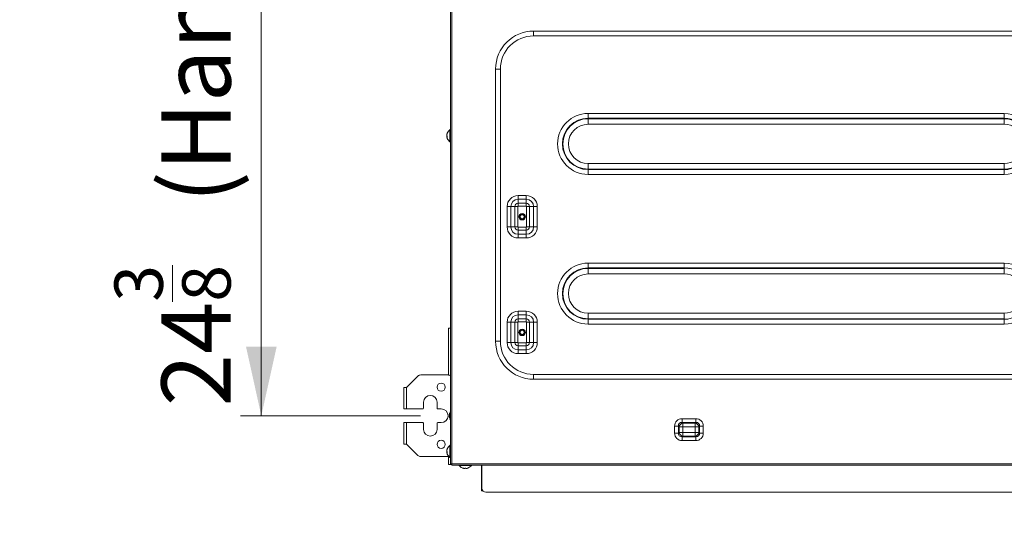
# Model space of a CAD drawing. Units: millimetres. Extents: x 0 to 297, y 0 to 265.
# Drawn here: x 67 to 104, y 150 to 169 of the extents above; entities that cross this region are included whole.
import ezdxf

# ---------------------------------------------------------------- set-up
doc = ezdxf.new("R2010")
doc.units = ezdxf.units.MM
doc.layers.add('1', color=7, linetype='Continuous', true_color=0xffffff)
doc.layers.add('102', color=7, linetype='Continuous', true_color=0xffffff)
doc.styles.add('Malgun Gothic', font='malgun.ttf')
doc.dimstyles.get("Standard").update_dxf_attribs({"dimtxt": 0.18, "dimasz": 0.18, "dimexe": 0.18, "dimexo": 0.0625, "dimgap": 0.09, "dimtad": 0, "dimtih": 1, "dimtoh": 1, "dimdec": 4, "dimzin": 0, "dimdsep": 46, "dimtxsty": 'Standard', "dimcen": 0.09, "dimadec": 0, "dimazin": 0, "dimtfac": 1, "dimtdec": 4, "dimtofl": 0, "dimtmove": 0, "dimatfit": 3, "dimfxl": 1, "dimtolj": 1, "dimtzin": 0, "dimarcsym": 0})

# ---------------------------------------------------------------- blocks, each defined once
blk = doc.blocks.new('_U1')
at = {"layer": '102', "color": 7, "lineweight": 13, "transparency": 16777216}
for p, q in [((140.27, 126.034), (140.27, 159.956)), ((121.908, 134.854), (141.032, 134.854)), ((121.838, 126.034), (141.032, 126.034))]:
    blk.add_line(p, q, dxfattribs=at)
at = {"layer": '102', "color": 7, "lineweight": 70, "transparency": 16777216}
for points in [[(140.27, 134.854), (140.833, 132.314), (139.706, 132.314)], [(140.27, 126.034), (139.706, 128.574), (140.833, 128.574)]]:
    blk.add_solid(points, dxfattribs=at)
at = {"layer": '102', "color": 7, "linetype": 'Continuous', "lineweight": 13, "transparency": 16777216, "char_height": 2.54, "attachment_point": 7, "rotation": 90, "line_spacing_factor": 1.040712, "style": 'Malgun Gothic'}
for s, insert in [('\\fMalgun Gothic|b0|i0;\\W1.0000;(Air Outlet Vent)', (139.142, 134.113)), ('\\fMalgun Gothic|b0|i0;\\W1.0000;6\\A1;{\\H0.7x;\\S15/16;}', (139.142, 127.286))]:
    blk.add_mtext(s, dxfattribs=dict(at, insert=insert))
blk = doc.blocks.new('_U8')
at = {"layer": '102', "color": 7, "lineweight": 13, "transparency": 16777216}
for p, q in [((82.159, 185.041), (75.551, 185.041)), ((76.313, 185.041), (76.313, 154.081)), ((82.159, 154.081), (75.551, 154.081))]:
    blk.add_line(p, q, dxfattribs=at)
at = {"layer": '102', "color": 7, "lineweight": 70, "transparency": 16777216}
for points in [[(76.313, 185.041), (76.876, 182.501), (75.75, 182.501)], [(76.313, 154.081), (75.75, 156.621), (76.876, 156.621)]]:
    blk.add_solid(points, dxfattribs=at)
at = {"layer": '102', "color": 7, "linetype": 'Continuous', "lineweight": 13, "transparency": 16777216, "char_height": 2.54, "attachment_point": 7, "rotation": 90, "line_spacing_factor": 1.040712, "style": 'Malgun Gothic'}
for s, insert in [('\\fMalgun Gothic|b0|i0;\\W1.0000;(Hanging Bolt)', (75.185, 161.904)), ('\\fMalgun Gothic|b0|i0;\\W1.0000;24\\A1;{\\H0.7x;\\S3/8;}', (75.185, 154.428))]:
    blk.add_mtext(s, dxfattribs=dict(at, insert=insert))

msp = doc.modelspace()

# ---------------------------------------------------------------- linework, layer by layer
at = {"layer": '1', "color": 3, "linetype": 'Continuous', "lineweight": 18}
for p, q in [((83.266115, 152.321073), (83.266115, 186.801073)), ((83.186115, 157.296073), (83.186115, 155.579667)), ((83.186115, 157.296073), (83.266114, 157.296073)), ((83.186115, 152.58248), (83.186115, 152.296073)), ((83.186115, 152.296073), (83.286115, 152.296073)), ((83.316115, 152.321073), (83.266115, 152.321073)), ((83.286115, 152.321151), (83.286115, 152.296073)), ((83.291115, 152.296073), (83.291115, 152.321074)), ((83.296115, 152.296073), (83.291115, 152.296073)), ((83.316124, 152.296073), (83.296115, 152.296073)), ((83.316115, 152.271073), (83.316115, 152.321073)), ((128.396115, 152.271073), (83.316115, 152.271073)), ((84.406115, 152.271068), (84.406115, 151.471073)), ((84.416115, 152.271073), (84.416115, 152.261073)), ((84.416115, 152.261073), (84.416115, 151.421073)), ((84.406115, 151.321073), (84.406115, 151.471073)), ((84.446115, 151.321073), (84.406115, 151.321073)), ((84.446115, 151.331074), (84.446115, 151.321073)), ((84.566115, 151.271073), (121.146115, 151.271073))]:
    msp.add_line(p, q, dxfattribs=at)
at = {"layer": '1', "color": 3, "linetype": 'Continuous', "lineweight": 13}
for p, q in [((83.316115, 152.321073), (83.316115, 186.801073)), ((86.316115, 168.219297), (86.316115, 168.04252)), ((86.316115, 168.219297), (125.396115, 168.219297)), ((125.396115, 168.04252), (86.316115, 168.04252)), ((85.094669, 166.821073), (84.917892, 166.821073)), ((84.917892, 156.821073), (84.917892, 166.821073)), ((85.094669, 166.821073), (85.094669, 156.821073)), ((88.316115, 165.191195), (103.606115, 165.191195)), ((88.316115, 165.191195), (88.316115, 165.014419)), ((103.606115, 165.014419), (88.316115, 165.014419)), ((88.316115, 165.014419), (88.316115, 164.997581)), ((88.316115, 164.997581), (103.606115, 164.997581)), ((88.316115, 164.997581), (88.316115, 164.79252)), ((103.606115, 165.191195), (103.606115, 165.014419)), ((103.606115, 165.014419), (103.606115, 164.997581)), ((103.606115, 164.997581), (103.606115, 164.79252)), ((103.606115, 164.79252), (88.316115, 164.79252)), ((88.316115, 163.144566), (88.316115, 163.349627)), ((88.316115, 163.349627), (103.606115, 163.349627)), ((88.316115, 163.127728), (88.316115, 163.144566)), ((103.606115, 163.144566), (88.316115, 163.144566)), ((88.316115, 162.950951), (88.316115, 163.127728)), ((88.316115, 163.127728), (103.606115, 163.127728)), ((103.606115, 163.144566), (103.606115, 163.349627)), ((103.606115, 163.127728), (103.606115, 163.144566)), ((103.606115, 162.950951), (103.606115, 163.127728)), ((103.606115, 162.950951), (88.316115, 162.950951)), ((85.746115, 162.174774), (85.746115, 162.040424)), ((85.746115, 162.174774), (86.046115, 162.174774)), ((85.746115, 162.040424), (85.746115, 161.890007)), ((86.046115, 162.040424), (85.746115, 162.040424)), ((86.046115, 162.174774), (86.046115, 162.040424)), ((86.046115, 161.890007), (86.046115, 162.040424)), ((85.476765, 161.771073), (85.342415, 161.771073)), ((85.342415, 161.021073), (85.342415, 161.771073)), ((85.476765, 161.771073), (85.627181, 161.771073)), ((85.476765, 161.771073), (85.476765, 161.021073)), ((85.733247, 161.771073), (85.627181, 161.771073)), ((85.627181, 161.021073), (85.627181, 161.771073)), ((85.733247, 161.771073), (85.733247, 161.021073)), ((85.746115, 161.890007), (85.746115, 161.783941)), ((85.746115, 161.890007), (86.046115, 161.890007)), ((86.046115, 161.783941), (85.746115, 161.783941)), ((86.046115, 161.890007), (86.046115, 161.783941)), ((86.058983, 161.021073), (86.058983, 161.771073)), ((86.165049, 161.771073), (86.058983, 161.771073)), ((86.165049, 161.771073), (86.165049, 161.021073)), ((86.165049, 161.771073), (86.315466, 161.771073)), ((86.449816, 161.771073), (86.315466, 161.771073)), ((86.315466, 161.021073), (86.315466, 161.771073)), ((86.449816, 161.771073), (86.449816, 161.021073)), ((85.476765, 161.021073), (85.342415, 161.021073)), ((85.476765, 161.021073), (85.627181, 161.021073)), ((85.733247, 161.021073), (85.627181, 161.021073)), ((85.746115, 161.008205), (86.046115, 161.008205)), ((85.746115, 161.008205), (85.746115, 160.902139)), ((86.046115, 161.008205), (86.046115, 160.902139)), ((86.165049, 161.021073), (86.058983, 161.021073)), ((86.165049, 161.021073), (86.315466, 161.021073)), ((86.449816, 161.021073), (86.315466, 161.021073)), ((86.046115, 160.902139), (85.746115, 160.902139)), ((85.746115, 160.751723), (85.746115, 160.902139)), ((85.746115, 160.751723), (86.046115, 160.751723)), ((85.746115, 160.751723), (85.746115, 160.617373)), ((86.046115, 160.617373), (85.746115, 160.617373)), ((86.046115, 160.902139), (86.046115, 160.751723)), ((86.046115, 160.751723), (86.046115, 160.617373)), ((88.316115, 159.691195), (103.606115, 159.691195)), ((88.316115, 159.691195), (88.316115, 159.514419)), ((103.606115, 159.514419), (88.316115, 159.514419)), ((88.316115, 159.497581), (88.316115, 159.514419)), ((103.606115, 159.691195), (103.606115, 159.514419)), ((103.606115, 159.514419), (103.606115, 159.497581)), ((88.316115, 159.497581), (103.606115, 159.497581)), ((88.316115, 159.497581), (88.316115, 159.29252)), ((103.606115, 159.29252), (88.316115, 159.29252)), ((103.606115, 159.497581), (103.606115, 159.29252)), ((85.746115, 157.924774), (86.046115, 157.924774)), ((85.746115, 157.790424), (85.746115, 157.924774)), ((85.746115, 157.640007), (85.746115, 157.790424)), ((86.046115, 157.790424), (85.746115, 157.790424)), ((86.046115, 157.790424), (86.046115, 157.924774)), ((86.046115, 157.640007), (86.046115, 157.790424)), ((88.316115, 157.849627), (103.606115, 157.849627)), ((88.316115, 157.644566), (88.316115, 157.849627)), ((103.606115, 157.644566), (103.606115, 157.849627)), ((85.342415, 156.771073), (85.342415, 157.521073)), ((85.342415, 157.521073), (85.476765, 157.521073)), ((85.627181, 157.521073), (85.476765, 157.521073)), ((85.476765, 157.521073), (85.476765, 156.771073)), ((85.627181, 157.521073), (85.733247, 157.521073)), ((85.627181, 156.771073), (85.627181, 157.521073)), ((85.733247, 157.521073), (85.733247, 156.771073)), ((85.746115, 157.640007), (85.746115, 157.533941)), ((85.746115, 157.640007), (86.046115, 157.640007)), ((86.046115, 157.533941), (85.746115, 157.533941)), ((86.046115, 157.640007), (86.046115, 157.533941)), ((86.058983, 157.521073), (86.165049, 157.521073)), ((86.058983, 156.771073), (86.058983, 157.521073)), ((86.315466, 157.521073), (86.165049, 157.521073)), ((86.165049, 157.521073), (86.165049, 156.771073)), ((86.315466, 156.771073), (86.315466, 157.521073)), ((86.315466, 157.521073), (86.449816, 157.521073)), ((86.449816, 157.521073), (86.449816, 156.771073)), ((88.316115, 157.644566), (88.316115, 157.627728)), ((103.606115, 157.644566), (88.316115, 157.644566)), ((88.316115, 157.450951), (88.316115, 157.627728)), ((88.316115, 157.627728), (103.606115, 157.627728)), ((103.606115, 157.450951), (88.316115, 157.450951)), ((103.606115, 157.627728), (103.606115, 157.644566)), ((103.606115, 157.450951), (103.606115, 157.627728)), ((85.094669, 156.821073), (84.917892, 156.821073)), ((85.342415, 156.771073), (85.476765, 156.771073)), ((85.627181, 156.771073), (85.476765, 156.771073)), ((85.733247, 156.771073), (85.627181, 156.771073)), ((85.746115, 156.758205), (86.046115, 156.758205)), ((85.746115, 156.758205), (85.746115, 156.652139)), ((86.046115, 156.652139), (85.746115, 156.652139)), ((85.746115, 156.501723), (85.746115, 156.652139)), ((86.046115, 156.758205), (86.046115, 156.652139)), ((86.046115, 156.501723), (86.046115, 156.652139)), ((86.058983, 156.771073), (86.165049, 156.771073)), ((86.315466, 156.771073), (86.165049, 156.771073)), ((86.315466, 156.771073), (86.449816, 156.771073)), ((85.746115, 156.501723), (86.046115, 156.501723)), ((85.746115, 156.367373), (85.746115, 156.501723)), ((86.046115, 156.367373), (85.746115, 156.367373)), ((86.046115, 156.367373), (86.046115, 156.501723)), ((86.316115, 155.599627), (125.396115, 155.599627)), ((86.316115, 155.599627), (86.316115, 155.42285)), ((125.396115, 155.42285), (86.316115, 155.42285)), ((91.773103, 153.833357), (91.773103, 153.972628)), ((91.773103, 153.972628), (92.269127, 153.972628)), ((91.79767, 153.80879), (91.773103, 153.833357)), ((92.269127, 153.833357), (91.773103, 153.833357)), ((91.79767, 153.80879), (91.79767, 153.669518)), ((92.24456, 153.80879), (91.79767, 153.80879)), ((92.269127, 153.833357), (92.24456, 153.80879)), ((92.24456, 153.669518), (92.24456, 153.80879)), ((92.269127, 153.833357), (92.269127, 153.972628)), ((91.633832, 153.694085), (91.49456, 153.694085)), ((91.49456, 153.448061), (91.49456, 153.694085)), ((91.633832, 153.448061), (91.49456, 153.448061)), ((91.633832, 153.694085), (91.658399, 153.669518)), ((91.633832, 153.694085), (91.633832, 153.448061)), ((91.658399, 153.472628), (91.633832, 153.448061)), ((91.658399, 153.669518), (91.79767, 153.669518)), ((91.658399, 153.669518), (91.658399, 153.472628)), ((91.79767, 153.472628), (91.658399, 153.472628)), ((91.79767, 153.472628), (91.79767, 153.669518)), ((91.79767, 153.669518), (92.24456, 153.669518)), ((92.24456, 153.472628), (91.79767, 153.472628)), ((91.79767, 153.472628), (91.79767, 153.333357)), ((92.24456, 153.669518), (92.383832, 153.669518)), ((92.24456, 153.669518), (92.24456, 153.472628)), ((92.24456, 153.472628), (92.383832, 153.472628)), ((92.24456, 153.472628), (92.24456, 153.333357)), ((92.383832, 153.669518), (92.408399, 153.694085)), ((92.383832, 153.472628), (92.383832, 153.669518)), ((92.408399, 153.448061), (92.383832, 153.472628)), ((92.408399, 153.448061), (92.408399, 153.694085)), ((92.54767, 153.694085), (92.408399, 153.694085)), ((92.54767, 153.448061), (92.408399, 153.448061)), ((92.54767, 153.694085), (92.54767, 153.448061)), ((91.773103, 153.30879), (91.79767, 153.333357)), ((91.773103, 153.30879), (92.269127, 153.30879)), ((91.773103, 153.169518), (91.773103, 153.30879)), ((92.269127, 153.169518), (91.773103, 153.169518)), ((91.79767, 153.333357), (92.24456, 153.333357)), ((92.24456, 153.333357), (92.269127, 153.30879)), ((92.269127, 153.169518), (92.269127, 153.30879)), ((83.296115, 152.296073), (83.296115, 152.321151)), ((128.396115, 152.321073), (83.316115, 152.321073)), ((84.416115, 152.261073), (121.296115, 152.261073)), ((84.406115, 151.471073), (84.416115, 151.471073))]:
    msp.add_line(p, q, dxfattribs=at)
at = {"layer": '1', "color": 53, "linetype": 'Continuous', "lineweight": 13}
for p, q in [((83.242597, 164.576371), (83.242597, 164.59342)), ((83.242597, 164.148726), (83.242597, 164.576371)), ((83.145878, 164.346438), (83.128931, 164.346438)), ((83.145854, 164.339166), (83.128931, 164.339166)), ((83.145878, 152.746438), (83.128931, 152.746438)), ((83.145854, 152.739166), (83.128931, 152.739166)), ((83.242597, 152.976371), (83.242597, 152.99342)), ((83.242597, 152.548726), (83.242597, 152.976371)), ((83.583769, 152.257555), (84.028462, 152.257555))]:
    msp.add_line(p, q, dxfattribs=at)
at = {"layer": '1', "color": 53, "linetype": 'Continuous', "lineweight": 18}
for p, q in [((83.128138, 164.339748), (83.128931, 164.331077)), ((83.12833, 164.401831), (83.128931, 164.41107)), ((83.128931, 164.339166), (83.12833, 164.340316)), ((83.145878, 164.340316), (83.128351, 164.340316)), ((85.818317, 161.363812), (85.803743, 161.357768)), ((85.818317, 157.113812), (85.803743, 157.107768)), ((83.12833, 152.801831), (83.128931, 152.81107)), ((83.145878, 152.740316), (83.128351, 152.740316))]:
    msp.add_line(p, q, dxfattribs=at)
at = {"layer": '1', "color": 72, "linetype": 'Continuous', "lineweight": 18}
for p, q in [((82.062181, 155.537139), (81.646115, 155.121073)), ((82.168247, 155.581073), (83.166115, 155.581073)), ((81.546115, 155.121073), (81.641115, 155.121073)), ((81.546115, 154.331073), (81.546115, 155.121073)), ((81.646115, 155.121073), (81.641115, 155.121073)), ((82.271115, 154.581073), (82.271115, 154.356073)), ((82.771115, 154.356073), (82.771115, 154.581073)), ((81.641115, 154.331073), (81.546115, 154.331073)), ((82.246115, 154.331073), (81.641115, 154.331073)), ((82.921115, 154.331073), (82.796115, 154.331073)), ((81.546115, 153.831073), (81.641115, 153.831073)), ((81.546115, 153.041073), (81.546115, 153.831073)), ((81.641115, 153.831073), (82.246115, 153.831073)), ((82.271115, 153.806073), (82.271115, 153.581073)), ((82.771115, 153.581073), (82.771115, 153.806073)), ((82.796115, 153.831073), (82.921115, 153.831073)), ((81.641115, 153.041073), (81.546115, 153.041073)), ((81.646115, 153.041073), (81.641115, 153.041073)), ((81.646115, 153.041073), (82.062181, 152.625007)), ((83.166115, 152.581073), (82.168247, 152.581073))]:
    msp.add_line(p, q, dxfattribs=at)
at = {"layer": '1', "color": 72, "linetype": 'Continuous', "lineweight": 13}
for p, q in [((81.641115, 155.121073), (81.641115, 154.331073)), ((81.641115, 153.831073), (81.641115, 153.041073))]:
    msp.add_line(p, q, dxfattribs=at)
at = {"layer": '1', "color": 3, "linetype": 'Continuous', "lineweight": 18}
for centre in [(85.896115, 161.396073), (85.896115, 157.146073)]:
    msp.add_circle(centre, 0.12, dxfattribs=at)
at = {"layer": '1', "color": 53, "linetype": 'Continuous', "lineweight": 18}
for centre in [(85.896115, 161.396073), (85.896115, 157.146073)]:
    msp.add_circle(centre, 0.075, dxfattribs=at)
at = {"layer": '1', "color": 72, "linetype": 'Continuous', "lineweight": 18}
for centre in [(82.921115, 155.131073), (82.921115, 153.031073)]:
    msp.add_circle(centre, 0.15, dxfattribs=at)
at = {"layer": '1', "color": 3, "linetype": 'Continuous', "lineweight": 13}
for centre, radius, start, end in [((86.316115, 166.821073), 1.398223, 90, 180), ((86.316115, 166.821073), 1.221447, 90, 180), ((88.316115, 164.071073), 1.120122, 90, 270), ((88.316115, 164.071073), 0.943345, 90, 270), ((88.316115, 164.071073), 0.926508, 90, 270), ((103.606115, 164.071073), 1.120122, 33.6157181, 90), ((103.606115, 164.071073), 0.943345, 28.032437, 90), ((103.606115, 164.071073), 0.926508, 27.4089851, 90), ((88.316115, 164.071073), 0.721447, 90, 270), ((103.606115, 164.071073), 0.721447, 17.8754, 90), ((103.606115, 164.071073), 0.721447, 270, 342.1246), ((103.606115, 164.071073), 0.926508, 270, 332.5910149), ((103.606115, 164.071073), 0.943345, 270, 331.967563), ((103.606115, 164.071073), 1.120122, 270, 326.3842819), ((85.746115, 161.771073), 0.403701, 90, 180), ((85.746115, 161.771073), 0.26935, 90, 180), ((86.046115, 161.771073), 0.403701, 360, 90), ((86.046115, 161.771073), 0.26935, 360, 90), ((85.746115, 161.771073), 0.118934, 90, 180), ((85.746115, 161.771073), 0.012868, 90, 180), ((86.046115, 161.771073), 0.118934, 0, 90), ((86.046115, 161.771073), 0.012868, 360, 90), ((85.746115, 161.021073), 0.403701, 180, 270), ((85.746115, 161.021073), 0.26935, 180, 270), ((85.746115, 161.021073), 0.118934, 180, 270), ((85.746115, 161.021073), 0.012868, 180, 270), ((86.046115, 161.021073), 0.012868, 270, 0), ((86.046115, 161.021073), 0.118934, 270, 0), ((86.046115, 161.021073), 0.26935, 270, 0), ((86.046115, 161.021073), 0.403701, 270, 0), ((88.316115, 158.571073), 1.120122, 90, 270), ((88.316115, 158.571073), 0.943345, 90, 270), ((103.606115, 158.571073), 1.120122, 33.6157181, 90), ((103.606115, 158.571073), 0.943345, 28.032437, 90), ((88.316115, 158.571073), 0.926508, 90, 270), ((88.316115, 158.571073), 0.721447, 90, 270), ((103.606115, 158.571073), 0.721447, 17.8754, 90), ((103.606115, 158.571073), 0.721447, 270, 342.1246), ((103.606115, 158.571073), 0.943345, 270, 331.967563), ((85.746115, 157.521073), 0.403701, 90, 180), ((85.746115, 157.521073), 0.26935, 90, 180), ((86.046115, 157.521073), 0.403701, 360, 90), ((86.046115, 157.521073), 0.26935, 360, 90), ((103.606115, 158.571073), 1.120122, 270, 326.3842819), ((85.746115, 157.521073), 0.118934, 90, 180), ((85.746115, 157.521073), 0.012868, 90, 180), ((86.046115, 157.521073), 0.118934, 0, 90), ((86.046115, 157.521073), 0.012868, 360, 90), ((86.316115, 156.821073), 1.398223, 180, 270), ((86.316115, 156.821073), 1.221447, 180, 270), ((85.746115, 156.771073), 0.403701, 180, 270), ((85.746115, 156.771073), 0.26935, 180, 270), ((85.746115, 156.771073), 0.118934, 180, 270), ((85.746115, 156.771073), 0.012868, 180, 270), ((86.046115, 156.771073), 0.012868, 270, 0), ((86.046115, 156.771073), 0.118934, 270, 0), ((86.046115, 156.771073), 0.26935, 270, 360), ((86.046115, 156.771073), 0.403701, 270, 360)]:
    msp.add_arc(centre, radius, start, end, dxfattribs=at)
at = {"layer": '1', "color": 53, "linetype": 'Continuous', "lineweight": 18}
for centre, radius, start, end in [((83.39592, 164.371177), 0.27, 124.6012813, 158.852681), ((83.251115, 164.581073), 0.015, 0, 124.6012813), ((83.39592, 164.37097), 0.27, 201.0119611, 235.3987187), ((83.251115, 164.161073), 0.015, 235.3987187, 0), ((85.896115, 161.396073), 0.1, 202.5226736, 306.0163686), ((85.896115, 157.146073), 0.1, 202.5226736, 306.0163686), ((83.48592, 154.081177), 0.27, 144.4971997, 153.9571573), ((83.48592, 154.08097), 0.27, 206.0849379, 215.5024542), ((83.39592, 152.77097), 0.27, 201.0119611, 235.3987187), ((83.39592, 152.771177), 0.27, 124.6012813, 158.852681), ((83.251115, 152.981073), 0.015, 0, 124.6012813), ((83.251115, 152.561073), 0.015, 235.3987187, 0), ((83.596115, 152.266073), 0.015, 160.5293443, 214.6012813), ((83.806012, 152.410878), 0.27, 214.6012813, 243.9553695), ((83.806219, 152.410878), 0.27, 291.3806694, 325.3987187), ((84.016115, 152.266073), 0.015, 325.3987187, 19.4706557)]:
    msp.add_arc(centre, radius, start, end, dxfattribs=at)
at = {"layer": '1', "color": 72, "linetype": 'Continuous', "lineweight": 18}
for centre, radius, start, end in [((82.168247, 155.431073), 0.15, 90, 135), ((83.166115, 155.431073), 0.15, 48.1893598, 90), ((82.521115, 154.581073), 0.25, 0, 180), ((82.246115, 154.356073), 0.025, 270, 0), ((82.796115, 154.356073), 0.025, 180, 270), ((82.921115, 154.081073), 0.25, 270, 90), ((82.246115, 153.806073), 0.025, 360, 90), ((82.796115, 153.806073), 0.025, 90, 180), ((82.521115, 153.581073), 0.25, 180, 0), ((82.168247, 152.731073), 0.15, 225, 270), ((83.166115, 152.731073), 0.15, 270, 283.1287549)]:
    msp.add_arc(centre, radius, start, end, dxfattribs=at)
at = {"layer": '1', "color": 3, "linetype": 'Continuous', "lineweight": 18}
msp.add_arc((84.566115, 151.421073), 0.15, 180, 270, dxfattribs=at)
at = {"layer": '1', "color": 3, "linetype": 'Continuous', "lineweight": 13}
for centre, major_axis, ratio, start_param, end_param in [((91.81767, 153.649518), (-0.243721, 0.243721), 0.87038828, 5.566973232, 6.999397382), ((91.81767, 153.649518), (-0.151403, 0.151403), 0.70055642, 5.566973232, 6.999397382), ((91.79767, 153.669518), (0.106066, 0.106066), 0.87038828, 0.854584252, 2.287008401), ((92.24456, 153.669518), (0.106066, -0.106066), 0.87038828, 0.854584252, 2.287008401), ((92.22456, 153.649518), (-0.243721, -0.243721), 0.87038828, 2.425380579, 3.857804728), ((92.22456, 153.649518), (0.151403, 0.151403), 0.70055642, 5.566973232, 6.999397382), ((91.81767, 153.492628), (-0.243721, -0.243721), 0.87038828, 5.566973232, 6.999397382), ((91.81767, 153.492628), (0.151403, 0.151403), 0.70055642, 2.425380579, 3.857804728), ((91.79767, 153.472628), (0.106066, -0.106066), 0.87038828, 3.996176906, 5.428601055), ((92.24456, 153.472628), (-0.106066, -0.106066), 0.87038828, 0.854584252, 2.287008401), ((92.22456, 153.492628), (-0.151403, 0.151403), 0.70055642, 2.425380579, 3.857804728), ((92.22456, 153.492628), (-0.243721, 0.243721), 0.87038828, 2.425380579, 3.857804728)]:
    msp.add_ellipse(centre, major_axis=major_axis, ratio=ratio, start_param=start_param, end_param=end_param, dxfattribs=at)
at = {"layer": '1', "color": 53, "linetype": 'Continuous', "lineweight": 18}
for points, knots in [([(83.128931, 164.395709), (83.128802, 164.3948), (83.128688, 164.393867), (83.128538, 164.392433), (83.128491, 164.39195), (83.128405, 164.390971), (83.128366, 164.390475), (83.128262, 164.389001), (83.128209, 164.388027), (83.128156, 164.386581), (83.128142, 164.3861), (83.128124, 164.385151), (83.12812, 164.384687), (83.12812, 164.383327), (83.128137, 164.382461), (83.128191, 164.381226), (83.128213, 164.380827), (83.128265, 164.380067), (83.128326, 164.379341), (83.128403, 164.378683), (83.128489, 164.378058), (83.128536, 164.377762), (83.128687, 164.37694), (83.128802, 164.376477), (83.128931, 164.376099)], [0, 0, 0, 0, 0.125, 0.125, 0.1875, 0.1875, 0.25, 0.25, 0.375, 0.375, 0.4375, 0.4375, 0.5, 0.5, 0.625, 0.625, 0.6875, 0.6875, 0.75, 0.8125, 0.8125, 0.875, 0.875, 1, 1, 1, 1]), ([(83.128931, 164.346438), (83.128802, 164.347347), (83.128688, 164.34828), (83.128538, 164.349713), (83.128491, 164.350197), (83.128405, 164.351175), (83.128366, 164.351672), (83.128262, 164.353146), (83.128209, 164.354119), (83.128156, 164.355565), (83.128142, 164.356047), (83.128124, 164.356996), (83.12812, 164.357459), (83.12812, 164.358819), (83.128137, 164.359685), (83.128191, 164.360921), (83.128213, 164.36132), (83.128265, 164.36208), (83.128326, 164.362806), (83.128403, 164.363464), (83.128489, 164.364088), (83.128536, 164.364384), (83.128687, 164.365206), (83.128802, 164.36567), (83.128931, 164.366048)], [0, 0, 0, 0, 0.125, 0.125, 0.1875, 0.1875, 0.25, 0.25, 0.375, 0.375, 0.4375, 0.4375, 0.5, 0.5, 0.625, 0.625, 0.6875, 0.6875, 0.75, 0.8125, 0.8125, 0.875, 0.875, 1, 1, 1, 1]), ([(83.145878, 164.455725), (83.143807, 164.450938), (83.141892, 164.446082), (83.139261, 164.438694), (83.138424, 164.436214), (83.13683, 164.431218), (83.136074, 164.428702), (83.132521, 164.416115), (83.130382, 164.405956), (83.128931, 164.395709)], [0, 0, 0, 0, 0.25, 0.25, 0.375, 0.375, 0.5, 0.5, 1, 1, 1, 1]), ([(83.128931, 164.41107), (83.129654, 164.416174), (83.130549, 164.421267), (83.132157, 164.428892), (83.132737, 164.431431), (83.133986, 164.436503), (83.134655, 164.439036), (83.135837, 164.443223), (83.136327, 164.444887), (83.136835, 164.446545)], [0, 0, 0, 0, 0.429032898, 0.429032898, 0.643549348, 0.643549348, 0.858065797, 0.858065797, 1, 1, 1, 1]), ([(83.128931, 164.376099), (83.130388, 164.371818), (83.132532, 164.367598), (83.136765, 164.361357), (83.138346, 164.359292), (83.140976, 164.356217), (83.141895, 164.355195), (83.143821, 164.35316), (83.144829, 164.352146), (83.145878, 164.351137)], [0, 0, 0, 0, 0.5, 0.5, 0.75, 0.75, 0.875, 0.875, 1, 1, 1, 1]), ([(83.145878, 164.314204), (83.141741, 164.31818), (83.138246, 164.322254), (83.134697, 164.32747), (83.134028, 164.32852), (83.132774, 164.330631), (83.132188, 164.331695), (83.130565, 164.334888), (83.12966, 164.337023), (83.128931, 164.339166)], [0, 0, 0, 0, 0.5, 0.5, 0.625, 0.625, 0.75, 0.75, 1, 1, 1, 1]), ([(83.128931, 164.331077), (83.129654, 164.325973), (83.130549, 164.320879), (83.132157, 164.313255), (83.132737, 164.310716), (83.133986, 164.305643), (83.134655, 164.303111), (83.136078, 164.298071), (83.136833, 164.295559), (83.138425, 164.290569), (83.140934, 164.283135), (83.143805, 164.275851), (83.145878, 164.271061)], [0, 0, 0, 0, 0.25, 0.25, 0.375, 0.375, 0.5, 0.5, 0.625, 0.625, 0.75, 1, 1, 1, 1]), ([(85.818317, 161.363812), (85.816487, 161.367749), (85.814991, 161.371777), (85.81262, 161.380003), (85.811747, 161.384201), (85.81105, 161.389557), (85.81093, 161.390635), (85.810731, 161.392793), (85.810496, 161.396025), (85.810442, 161.399246), (85.810573, 161.405672), (85.810976, 161.409936), (85.81188, 161.415239), (85.812081, 161.416298), (85.812524, 161.418414), (85.812767, 161.419473), (85.813552, 161.422624), (85.814151, 161.424692), (85.816172, 161.430803), (85.817818, 161.434751), (85.820725, 161.440488), (85.821768, 161.44237), (85.823442, 161.445145), (85.82402, 161.446064), (85.825207, 161.447875), (85.825815, 161.448768), (85.82893, 161.453162), (85.831656, 161.456468), (85.836087, 161.461118), (85.837621, 161.462617), (85.840009, 161.464788), (85.84082, 161.465498), (85.84247, 161.466892), (85.843312, 161.467578), (85.84757, 161.470918), (85.851131, 161.473314), (85.858551, 161.477567), (85.862412, 161.479423), (85.868434, 161.481791), (85.870487, 161.482513), (85.874608, 161.483796), (85.876682, 161.48436), (85.882943, 161.485827), (85.887169, 161.486507), (85.893585, 161.487082), (85.895736, 161.487199), (85.898983, 161.487261), (85.900068, 161.487263), (85.902228, 161.487228), (85.903305, 161.487191), (85.908676, 161.486916), (85.912925, 161.486399), (85.919228, 161.485183), (85.921317, 161.484704), (85.924433, 161.483872), (85.925468, 161.483576), (85.927533, 161.482946), (85.928564, 161.482612), (85.933686, 161.480847), (85.937635, 161.479159), (85.945251, 161.475262), (85.948919, 161.473054), (85.953328, 161.469967), (85.954201, 161.469333), (85.955929, 161.468033), (85.956785, 161.467365), (85.959307, 161.465327), (85.960934, 161.463918), (85.965653, 161.459541), (85.968586, 161.456426), (85.972666, 161.451461), (85.973973, 161.449756), (85.976478, 161.446247), (85.977679, 161.444436), (85.981071, 161.438921), (85.983059, 161.435125), (85.986498, 161.4273), (85.987951, 161.423271), (85.989726, 161.417052), (85.990251, 161.414943), (85.991153, 161.410722), (85.99153, 161.408606), (85.992451, 161.402241), (85.992782, 161.397976), (85.992859, 161.391546), (85.992814, 161.389398), (85.992581, 161.38509), (85.992391, 161.382925), (85.991615, 161.376503), (85.99082, 161.372294), (85.988687, 161.364018), (85.987348, 161.359951), (85.984918, 161.353959), (85.984034, 161.351974), (85.982147, 161.34809), (85.981144, 161.346189), (85.977959, 161.340601), (85.975603, 161.337032), (85.971728, 161.331907), (85.970379, 161.330237), (85.968269, 161.327791), (85.967551, 161.326985), (85.966085, 161.325393), (85.965338, 161.324607), (85.961547, 161.320747), (85.958326, 161.317865), (85.954917, 161.315188)], [0, 0, 0, 0, 0.03125, 0.03125, 0.0625, 0.0625, 0.0703125, 0.0703125, 0.078125, 0.09375, 0.09375, 0.125, 0.125, 0.1328125, 0.1328125, 0.140625, 0.140625, 0.15625, 0.15625, 0.1875, 0.1875, 0.203125, 0.203125, 0.2109375, 0.2109375, 0.21875, 0.21875, 0.25, 0.25, 0.265625, 0.265625, 0.2734375, 0.2734375, 0.28125, 0.28125, 0.3125, 0.3125, 0.34375, 0.34375, 0.359375, 0.359375, 0.375, 0.375, 0.40625, 0.40625, 0.421875, 0.421875, 0.4296875, 0.4296875, 0.4375, 0.4375, 0.46875, 0.46875, 0.484375, 0.484375, 0.4921875, 0.4921875, 0.5, 0.5, 0.53125, 0.53125, 0.5625, 0.5625, 0.5703125, 0.5703125, 0.578125, 0.578125, 0.59375, 0.59375, 0.625, 0.625, 0.640625, 0.640625, 0.65625, 0.65625, 0.6875, 0.6875, 0.71875, 0.71875, 0.734375, 0.734375, 0.75, 0.75, 0.78125, 0.78125, 0.796875, 0.796875, 0.8125, 0.8125, 0.84375, 0.84375, 0.875, 0.875, 0.890625, 0.890625, 0.90625, 0.90625, 0.9375, 0.9375, 0.953125, 0.953125, 0.9609375, 0.9609375, 0.96875, 0.96875, 1, 1, 1, 1]), ([(85.818317, 157.113812), (85.816487, 157.117749), (85.814991, 157.121777), (85.81262, 157.130003), (85.811747, 157.134201), (85.81105, 157.139557), (85.81093, 157.140635), (85.810731, 157.142793), (85.810496, 157.146025), (85.810442, 157.149246), (85.810573, 157.155672), (85.810976, 157.159936), (85.81188, 157.165239), (85.812081, 157.166298), (85.812524, 157.168414), (85.812767, 157.169473), (85.813552, 157.172624), (85.814151, 157.174692), (85.816172, 157.180803), (85.817818, 157.184751), (85.820725, 157.190488), (85.821768, 157.19237), (85.823442, 157.195145), (85.82402, 157.196064), (85.825207, 157.197875), (85.825815, 157.198768), (85.82893, 157.203162), (85.831656, 157.206468), (85.836087, 157.211118), (85.837621, 157.212617), (85.840009, 157.214788), (85.84082, 157.215498), (85.84247, 157.216892), (85.843312, 157.217578), (85.84757, 157.220918), (85.851131, 157.223314), (85.858551, 157.227567), (85.862412, 157.229423), (85.868434, 157.231791), (85.870487, 157.232513), (85.874608, 157.233796), (85.876682, 157.23436), (85.882943, 157.235827), (85.887169, 157.236507), (85.893585, 157.237082), (85.895736, 157.237199), (85.898983, 157.237261), (85.900068, 157.237263), (85.902228, 157.237228), (85.903305, 157.237191), (85.908676, 157.236916), (85.912925, 157.236399), (85.919228, 157.235183), (85.921317, 157.234704), (85.924433, 157.233872), (85.925468, 157.233576), (85.927533, 157.232946), (85.928564, 157.232612), (85.933686, 157.230847), (85.937635, 157.229159), (85.945251, 157.225262), (85.948919, 157.223054), (85.953328, 157.219967), (85.954201, 157.219333), (85.955929, 157.218033), (85.956785, 157.217365), (85.959307, 157.215327), (85.960934, 157.213918), (85.965653, 157.209541), (85.968586, 157.206426), (85.972666, 157.201461), (85.973973, 157.199756), (85.976478, 157.196247), (85.977679, 157.194436), (85.981071, 157.188921), (85.983059, 157.185125), (85.986498, 157.1773), (85.987951, 157.173271), (85.989726, 157.167052), (85.990251, 157.164943), (85.991153, 157.160722), (85.99153, 157.158606), (85.992451, 157.152241), (85.992782, 157.147976), (85.992859, 157.141546), (85.992814, 157.139398), (85.992581, 157.13509), (85.992391, 157.132925), (85.991615, 157.126503), (85.99082, 157.122294), (85.988687, 157.114018), (85.987348, 157.109951), (85.984918, 157.103959), (85.984034, 157.101974), (85.982147, 157.09809), (85.981144, 157.096189), (85.977959, 157.090601), (85.975603, 157.087032), (85.971728, 157.081907), (85.970379, 157.080237), (85.968269, 157.077791), (85.967551, 157.076985), (85.966085, 157.075393), (85.965338, 157.074607), (85.961547, 157.070747), (85.958326, 157.067865), (85.954917, 157.065188)], [0, 0, 0, 0, 0.03125, 0.03125, 0.0625, 0.0625, 0.0703125, 0.0703125, 0.078125, 0.09375, 0.09375, 0.125, 0.125, 0.1328125, 0.1328125, 0.140625, 0.140625, 0.15625, 0.15625, 0.1875, 0.1875, 0.203125, 0.203125, 0.2109375, 0.2109375, 0.21875, 0.21875, 0.25, 0.25, 0.265625, 0.265625, 0.2734375, 0.2734375, 0.28125, 0.28125, 0.3125, 0.3125, 0.34375, 0.34375, 0.359375, 0.359375, 0.375, 0.375, 0.40625, 0.40625, 0.421875, 0.421875, 0.4296875, 0.4296875, 0.4375, 0.4375, 0.46875, 0.46875, 0.484375, 0.484375, 0.4921875, 0.4921875, 0.5, 0.5, 0.53125, 0.53125, 0.5625, 0.5625, 0.5703125, 0.5703125, 0.578125, 0.578125, 0.59375, 0.59375, 0.625, 0.625, 0.640625, 0.640625, 0.65625, 0.65625, 0.6875, 0.6875, 0.71875, 0.71875, 0.734375, 0.734375, 0.75, 0.75, 0.78125, 0.78125, 0.796875, 0.796875, 0.8125, 0.8125, 0.84375, 0.84375, 0.875, 0.875, 0.890625, 0.890625, 0.90625, 0.90625, 0.9375, 0.9375, 0.953125, 0.953125, 0.9609375, 0.9609375, 0.96875, 0.96875, 1, 1, 1, 1]), ([(83.218931, 154.116073), (83.218802, 154.115088), (83.218688, 154.114118), (83.218538, 154.112684), (83.218491, 154.112209), (83.218405, 154.111268), (83.218366, 154.110799), (83.218262, 154.109437), (83.218209, 154.108574), (83.218156, 154.107348), (83.218142, 154.106949), (83.218124, 154.106182), (83.21812, 154.105818), (83.21812, 154.104777), (83.218137, 154.104154), (83.218191, 154.103329), (83.218213, 154.103074), (83.218265, 154.102611), (83.218326, 154.102193), (83.218403, 154.101863), (83.218489, 154.101578), (83.218536, 154.101457), (83.218687, 154.101169), (83.218802, 154.101073), (83.218931, 154.101073)], [0, 0, 0, 0, 0.125, 0.125, 0.1875, 0.1875, 0.25, 0.25, 0.375, 0.375, 0.4375, 0.4375, 0.5, 0.5, 0.625, 0.625, 0.6875, 0.6875, 0.75, 0.8125, 0.8125, 0.875, 0.875, 1, 1, 1, 1]), ([(83.235878, 154.181073), (83.231741, 154.170719), (83.228246, 154.160111), (83.224697, 154.146529), (83.224028, 154.143796), (83.222774, 154.138297), (83.222188, 154.135528), (83.220565, 154.127214), (83.21966, 154.121653), (83.218931, 154.116073)], [0, 0, 0, 0, 0.5, 0.5, 0.625, 0.625, 0.75, 0.75, 1, 1, 1, 1]), ([(83.218931, 154.101073), (83.219654, 154.101073), (83.220549, 154.101073), (83.222157, 154.101073), (83.222737, 154.101073), (83.223986, 154.101073), (83.224655, 154.101073), (83.226078, 154.101073), (83.226833, 154.101073), (83.228425, 154.101073), (83.230934, 154.101073), (83.233805, 154.101073), (83.235878, 154.101073)], [0, 0, 0, 0, 0.25, 0.25, 0.375, 0.375, 0.5, 0.5, 0.625, 0.625, 0.75, 1, 1, 1, 1]), ([(83.218931, 154.061073), (83.218802, 154.061073), (83.218688, 154.060977), (83.218538, 154.060693), (83.218491, 154.060575), (83.218405, 154.060291), (83.218366, 154.060124), (83.218262, 154.059561), (83.218209, 154.059101), (83.218156, 154.058284), (83.218142, 154.057989), (83.218124, 154.057361), (83.21812, 154.057031), (83.21812, 154.055991), (83.218137, 154.055234), (83.218191, 154.054), (83.218213, 154.053574), (83.218265, 154.052708), (83.218326, 154.051823), (83.218403, 154.050902), (83.218489, 154.049963), (83.218536, 154.049482), (83.218687, 154.048034), (83.218802, 154.047058), (83.218931, 154.046073)], [0, 0, 0, 0, 0.125, 0.125, 0.1875, 0.1875, 0.25, 0.25, 0.375, 0.375, 0.4375, 0.4375, 0.5, 0.5, 0.625, 0.625, 0.6875, 0.6875, 0.75, 0.8125, 0.8125, 0.875, 0.875, 1, 1, 1, 1]), ([(83.234553, 154.061073), (83.232658, 154.061073), (83.230905, 154.061073), (83.22849, 154.061073), (83.227721, 154.061073), (83.226255, 154.061073), (83.225562, 154.061073), (83.222292, 154.061073), (83.220303, 154.061073), (83.218931, 154.061073)], [0, 0, 0, 0, 0.25, 0.25, 0.375, 0.375, 0.5, 0.5, 1, 1, 1, 1]), ([(83.218931, 154.046073), (83.220388, 154.034927), (83.222532, 154.023937), (83.226765, 154.007686), (83.228346, 154.002308), (83.230976, 153.9943), (83.231895, 153.991641), (83.233821, 153.986342), (83.234829, 153.9837), (83.235878, 153.981073)], [0, 0, 0, 0, 0.5, 0.5, 0.75, 0.75, 0.875, 0.875, 1, 1, 1, 1]), ([(83.128931, 152.795709), (83.128802, 152.7948), (83.128688, 152.793867), (83.128538, 152.792433), (83.128491, 152.79195), (83.128405, 152.790971), (83.128366, 152.790475), (83.128262, 152.789001), (83.128209, 152.788027), (83.128156, 152.786581), (83.128142, 152.7861), (83.128124, 152.785151), (83.12812, 152.784687), (83.12812, 152.783327), (83.128137, 152.782461), (83.128191, 152.781226), (83.128213, 152.780827), (83.128265, 152.780067), (83.128326, 152.779341), (83.128403, 152.778683), (83.128489, 152.778058), (83.128536, 152.777762), (83.128687, 152.77694), (83.128802, 152.776477), (83.128931, 152.776099)], [0, 0, 0, 0, 0.125, 0.125, 0.1875, 0.1875, 0.25, 0.25, 0.375, 0.375, 0.4375, 0.4375, 0.5, 0.5, 0.625, 0.625, 0.6875, 0.6875, 0.75, 0.8125, 0.8125, 0.875, 0.875, 1, 1, 1, 1]), ([(83.128931, 152.746438), (83.128802, 152.747347), (83.128688, 152.74828), (83.128538, 152.749713), (83.128491, 152.750197), (83.128405, 152.751175), (83.128366, 152.751672), (83.128262, 152.753146), (83.128209, 152.754119), (83.128156, 152.755565), (83.128142, 152.756047), (83.128124, 152.756996), (83.12812, 152.757459), (83.12812, 152.758819), (83.128137, 152.759685), (83.128191, 152.760921), (83.128213, 152.76132), (83.128265, 152.76208), (83.128326, 152.762806), (83.128403, 152.763464), (83.128489, 152.764088), (83.128536, 152.764384), (83.128687, 152.765206), (83.128802, 152.76567), (83.128931, 152.766048)], [0, 0, 0, 0, 0.125, 0.125, 0.1875, 0.1875, 0.25, 0.25, 0.375, 0.375, 0.4375, 0.4375, 0.5, 0.5, 0.625, 0.625, 0.6875, 0.6875, 0.75, 0.8125, 0.8125, 0.875, 0.875, 1, 1, 1, 1]), ([(83.128931, 152.739166), (83.128802, 152.739544), (83.128688, 152.739828), (83.128538, 152.740117), (83.128491, 152.74019), (83.128405, 152.740289), (83.128366, 152.740315), (83.128262, 152.740318), (83.128209, 152.740225), (83.128156, 152.739942), (83.128142, 152.739822), (83.128124, 152.739537), (83.12812, 152.739372), (83.12812, 152.738811), (83.128137, 152.738351), (83.128191, 152.737529), (83.128213, 152.737234), (83.128265, 152.736612), (83.128326, 152.735955), (83.128403, 152.735232), (83.128489, 152.734474), (83.128536, 152.734076), (83.128687, 152.73285), (83.128802, 152.731986), (83.128931, 152.731077)], [0, 0, 0, 0, 0.125, 0.125, 0.1875, 0.1875, 0.25, 0.25, 0.375, 0.375, 0.4375, 0.4375, 0.5, 0.5, 0.625, 0.625, 0.6875, 0.6875, 0.75, 0.8125, 0.8125, 0.875, 0.875, 1, 1, 1, 1]), ([(83.145878, 152.855725), (83.143807, 152.850938), (83.141892, 152.846082), (83.139261, 152.838694), (83.138424, 152.836214), (83.13683, 152.831218), (83.136074, 152.828702), (83.132521, 152.816115), (83.130382, 152.805956), (83.128931, 152.795709)], [0, 0, 0, 0, 0.25, 0.25, 0.375, 0.375, 0.5, 0.5, 1, 1, 1, 1]), ([(83.128931, 152.81107), (83.129654, 152.816174), (83.130549, 152.821267), (83.132157, 152.828892), (83.132737, 152.831431), (83.133986, 152.836503), (83.134655, 152.839036), (83.135837, 152.843223), (83.136327, 152.844887), (83.136835, 152.846545)], [0, 0, 0, 0, 0.429032898, 0.429032898, 0.643549348, 0.643549348, 0.858065797, 0.858065797, 1, 1, 1, 1]), ([(83.128931, 152.776099), (83.130388, 152.771818), (83.132532, 152.767598), (83.136765, 152.761357), (83.138346, 152.759292), (83.140976, 152.756217), (83.141895, 152.755195), (83.143821, 152.75316), (83.144829, 152.752146), (83.145878, 152.751137)], [0, 0, 0, 0, 0.5, 0.5, 0.75, 0.75, 0.875, 0.875, 1, 1, 1, 1]), ([(83.145878, 152.714204), (83.141741, 152.71818), (83.138246, 152.722254), (83.134697, 152.72747), (83.134028, 152.72852), (83.132774, 152.730631), (83.132188, 152.731695), (83.130565, 152.734888), (83.12966, 152.737023), (83.128931, 152.739166)], [0, 0, 0, 0, 0.5, 0.5, 0.625, 0.625, 0.75, 0.75, 1, 1, 1, 1]), ([(83.128931, 152.731077), (83.129654, 152.725973), (83.130549, 152.720879), (83.132157, 152.713255), (83.132737, 152.710716), (83.133986, 152.705643), (83.134655, 152.703111), (83.136078, 152.698071), (83.136833, 152.695559), (83.138425, 152.690569), (83.140934, 152.683135), (83.143805, 152.675851), (83.145878, 152.671061)], [0, 0, 0, 0, 0.25, 0.25, 0.375, 0.375, 0.5, 0.5, 0.625, 0.625, 0.75, 1, 1, 1, 1]), ([(83.706115, 152.160836), (83.7113, 152.158765), (83.716559, 152.15685), (83.724561, 152.154219), (83.727247, 152.153381), (83.732658, 152.151788), (83.735382, 152.151032), (83.749015, 152.147479), (83.760017, 152.14534), (83.771115, 152.143889)], [0, 0, 0, 0, 0.25, 0.25, 0.375, 0.375, 0.5, 0.5, 1, 1, 1, 1]), ([(83.771115, 152.143889), (83.7721, 152.14376), (83.773071, 152.143646), (83.774505, 152.143496), (83.77498, 152.143449), (83.775921, 152.143363), (83.776389, 152.143324), (83.777752, 152.14322), (83.778615, 152.143167), (83.779841, 152.143114), (83.78024, 152.1431), (83.781006, 152.143082), (83.781371, 152.143078), (83.782412, 152.143078), (83.783034, 152.143095), (83.783859, 152.143148), (83.784115, 152.143171), (83.784577, 152.143223), (83.784995, 152.143284), (83.785325, 152.143361), (83.785611, 152.143447), (83.785731, 152.143494), (83.786019, 152.143645), (83.786115, 152.14376), (83.786115, 152.143889)], [0, 0, 0, 0, 0.125, 0.125, 0.1875, 0.1875, 0.25, 0.25, 0.375, 0.375, 0.4375, 0.4375, 0.5, 0.5, 0.625, 0.625, 0.6875, 0.6875, 0.75, 0.8125, 0.8125, 0.875, 0.875, 1, 1, 1, 1]), ([(83.786115, 152.143889), (83.786115, 152.145346), (83.786115, 152.14749), (83.786115, 152.151723), (83.786115, 152.153304), (83.786115, 152.155934), (83.786115, 152.156853), (83.786115, 152.158779), (83.786115, 152.159787), (83.786115, 152.160836)], [0, 0, 0, 0, 0.5, 0.5, 0.75, 0.75, 0.875, 0.875, 1, 1, 1, 1]), ([(83.826115, 152.160836), (83.826115, 152.156699), (83.826115, 152.153204), (83.826115, 152.149655), (83.826115, 152.148986), (83.826115, 152.147732), (83.826115, 152.147146), (83.826115, 152.145523), (83.826115, 152.144618), (83.826115, 152.143889)], [0, 0, 0, 0, 0.5, 0.5, 0.625, 0.625, 0.75, 0.75, 1, 1, 1, 1]), ([(83.826115, 152.143889), (83.826115, 152.14376), (83.826212, 152.143646), (83.826495, 152.143496), (83.826613, 152.143449), (83.826898, 152.143363), (83.827065, 152.143324), (83.827628, 152.14322), (83.828088, 152.143167), (83.828905, 152.143114), (83.8292, 152.1431), (83.829828, 152.143082), (83.830158, 152.143078), (83.831198, 152.143078), (83.831955, 152.143095), (83.833189, 152.143148), (83.833615, 152.143171), (83.834481, 152.143223), (83.835366, 152.143284), (83.836287, 152.143361), (83.837226, 152.143447), (83.837707, 152.143494), (83.839155, 152.143645), (83.84013, 152.14376), (83.841115, 152.143889)], [0, 0, 0, 0, 0.125, 0.125, 0.1875, 0.1875, 0.25, 0.25, 0.375, 0.375, 0.4375, 0.4375, 0.5, 0.5, 0.625, 0.625, 0.6875, 0.6875, 0.75, 0.8125, 0.8125, 0.875, 0.875, 1, 1, 1, 1]), ([(83.841115, 152.143889), (83.846643, 152.144612), (83.852159, 152.145507), (83.860417, 152.147115), (83.863167, 152.147695), (83.868661, 152.148944), (83.871404, 152.149613), (83.876862, 152.151036), (83.879583, 152.151791), (83.884987, 152.153382), (83.893038, 152.155892), (83.900927, 152.158763), (83.906115, 152.160836)], [0, 0, 0, 0, 0.25, 0.25, 0.375, 0.375, 0.5, 0.5, 0.625, 0.625, 0.75, 1, 1, 1, 1])]:
    msp.add_open_spline(points, degree=3, knots=knots, dxfattribs=at)
for points in [[(83.145878, 164.471086), (83.144841, 164.466013), (83.144856, 164.460892), (83.145878, 164.455725)], [(83.145878, 164.351137), (83.144841, 164.338703), (83.144856, 164.326394), (83.145878, 164.314204)], [(83.235878, 154.101073), (83.234391, 154.087671), (83.233964, 154.074339), (83.234553, 154.061073)], [(83.235878, 154.181073), (83.234841, 154.181164), (83.234856, 154.181163), (83.235878, 154.181073)], [(83.145878, 152.871086), (83.144841, 152.866013), (83.144856, 152.860892), (83.145878, 152.855725)], [(83.145878, 152.751137), (83.144841, 152.738703), (83.144856, 152.726394), (83.145878, 152.714204)], [(83.786115, 152.160836), (83.799544, 152.159799), (83.812876, 152.159814), (83.826115, 152.160836)], [(83.906115, 152.160836), (83.905074, 152.159349), (83.903945, 152.158922), (83.902732, 152.159511)]]:
    msp.add_open_spline(points, degree=3, dxfattribs=at)

# ---------------------------------------------------------------- dimensions: what is measured, and where the dimension line sits
at = {"layer": '102', "color": 7, "linetype": 'Continuous', "lineweight": 13}
for base, p1, p2, angle, text, picture, middle in [((76.312621, 154.081073), (82.921115, 185.041073), (82.921115, 154.081073), 90, ' <> \\fMalgun Gothic|b0|i0;\\C7;\\H2.54;\\fMalgun Gothic|b0|i0;(Hanging Bolt)\\fMalgun Gothic|b0|i0;\\H2.54;\\C7;', '_U8', (76.312621, 169.561073)), ((140.269592, 134.854278), (84.73674, 126.034278), (121.146115, 134.854278), 270, ' <> \\fMalgun Gothic|b0|i0;\\C7;\\H2.54;\\fMalgun Gothic|b0|i0;(Air Outlet Vent)\\fMalgun Gothic|b0|i0;\\H2.54;\\C7;', '_U1', (140.269592, 154.867943))]:
    dim = msp.add_linear_dim(base=base, p1=p1, p2=p2, angle=angle, text=text, dimstyle='Standard', override={"dimtxt": 2.54, "dimasz": 2.54, "dimexe": 0.762, "dimexo": 0.762, "dimgap": 1.27, "dimtad": 1, "dimtih": 0, "dimtoh": 0, "dimdec": 5, "dimlfac": 0.787402, "dimzin": 8, "dimdsep": 46, "dimlunit": 5, "dimtxsty": 'Malgun Gothic', "dimsah": 1, "dimse1": 0, "dimse2": 0, "dimsd1": 0, "dimsd2": 0, "dimclrd": 7, "dimclre": 7, "dimclrt": 7, "dimtol": 0, "dimtm": -0.1, "dimtfac": 0.5, "dimtdec": 5, "dimtofl": 1, "dimtmove": 0, "dimlwd": 13, "dimlwe": 13}, dxfattribs=at)
    dim.commit()
    dim.dimension.update_dxf_attribs({"geometry": picture, "text_midpoint": middle, "dimtype": 160})

doc.saveas('drawing.dxf')
